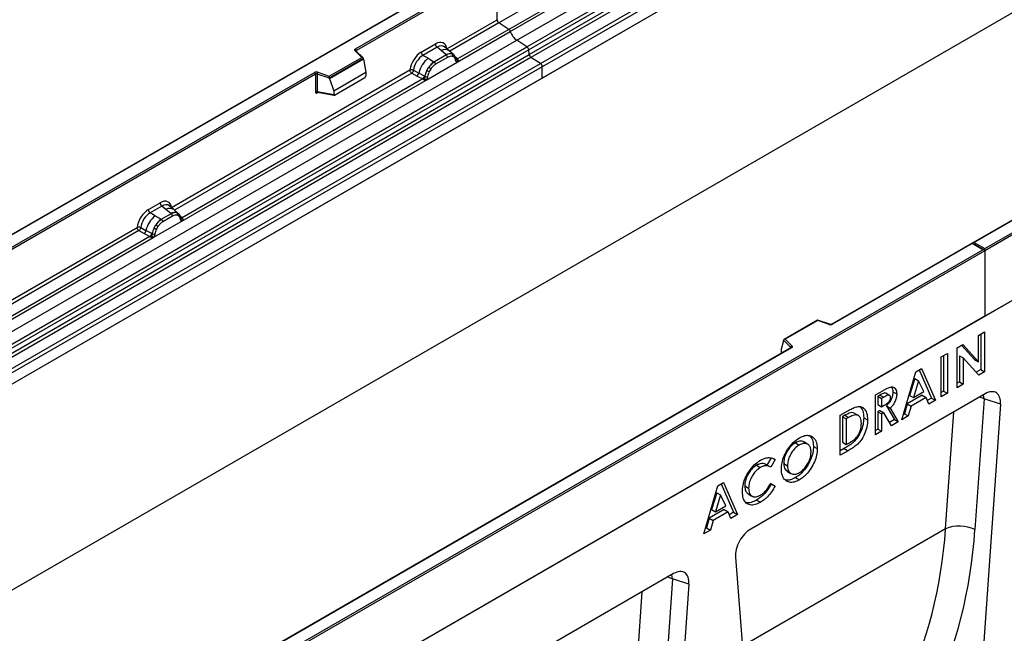
# Model space of a CAD drawing. Units: millimetres. Extents: x 0 to 420, y 0 to 297.
# Drawn here: x 91 to 127, y 45 to 67 of the extents above; entities that cross this region are included whole.
import ezdxf

# ---------------------------------------------------------------- set-up
doc = ezdxf.new("R2010")
doc.units = ezdxf.units.MM

msp = doc.modelspace()

# ---------------------------------------------------------------- linework, layer by layer
at = {"color": 7, "linetype": 'Continuous', "lineweight": 25}
for p, q in [((108.8649, 66.4219), (144.2202, 86.8321)), ((109.2401, 66.1788), (144.5954, 86.589)), ((144.6614, 86.4787), (109.306, 66.0685)), ((109.3219, 65.8988), (144.6772, 86.309)), ((144.7431, 86.1987), (109.3878, 65.7885)), ((109.7348, 65.5636), (145.0902, 85.9739)), ((145.1565, 85.854), (109.8012, 65.4438)), ((145.1565, 85.4409), (74.4459, 44.6205)), ((145.1565, 85.4409), (109.8012, 65.0307)), ((126.0647, 58.7593), (161.3493, 79.1287)), ((161.42, 79.0878), (126.0647, 58.6776)), ((145.1565, 77.8616), (74.4459, 37.0412)), ((161.42, 76.6792), (90.7093, 35.8587)), ((161.42, 76.6792), (126.0647, 56.269)), ((107.6799, 69.3078), (72.3453, 48.9096)), ((107.6799, 69.2909), (72.3953, 48.9216)), ((102.9353, 66.1029), (108.0688, 69.0664)), ((108.1395, 69.0256), (102.9707, 66.0417)), ((108.1395, 67.1755), (108.1395, 69.0256)), ((110.0522, 68.1215), (108.2059, 67.0556)), ((110.4561, 67.9097), (108.569, 66.8203)), ((108.6282, 66.7407), (110.5783, 67.8664)), ((106.2932, 66.1096), (108.1395, 67.1755)), ((108.569, 66.8203), (108.2059, 67.0556)), ((106.6781, 65.6149), (108.6282, 66.7407)), ((108.569, 66.8203), (106.6819, 65.731)), ((73.5095, 46.0117), (108.8649, 66.4219)), ((105.3543, 65.9821), (105.8759, 66.2832)), ((109.2401, 66.1788), (108.8649, 66.4219)), ((73.8847, 45.7686), (109.2401, 66.1788)), ((109.306, 66.0685), (73.9507, 45.6583)), ((73.9665, 45.4886), (109.3219, 65.8988)), ((103.1646, 65.7881), (102.9194, 66.0332)), ((103.2156, 65.767), (102.9548, 66.0278)), ((102.9548, 66.0278), (102.9548, 66.0275)), ((105.9393, 66.1655), (105.4176, 65.8643)), ((106.2775, 65.8786), (105.8352, 65.6232)), ((106.0899, 66.0376), (105.9393, 66.1655)), ((106.2666, 65.8878), (106.0899, 66.0376)), ((106.3765, 66.0342), (106.21, 66.1754)), ((106.2775, 65.8786), (106.2666, 65.8878)), ((106.5554, 65.8825), (106.3779, 66.033)), ((106.5572, 65.8809), (106.4927, 65.9173)), ((106.5703, 65.8635), (106.5481, 65.8886)), ((109.3219, 65.8988), (109.306, 66.0685)), ((109.3878, 65.7885), (74.0325, 45.3783)), ((74.3795, 45.1534), (109.7348, 65.5636)), ((101.9743, 65.101), (103.1646, 65.7881)), ((103.2271, 65.7425), (101.9826, 65.0241)), ((103.2271, 65.7235), (101.9826, 65.0051)), ((103.2271, 65.7235), (103.2271, 65.7425)), ((103.2271, 65.7235), (103.315, 65.2443)), ((105.6037, 65.7569), (105.4176, 65.8643)), ((105.5296, 64.9519), (106.6781, 65.6149)), ((105.6037, 65.7569), (105.8217, 65.631)), ((105.8217, 65.631), (105.8352, 65.6232)), ((106.325, 65.7903), (105.8826, 65.5349)), ((106.5611, 65.7936), (106.5063, 65.8246)), ((106.6409, 65.7163), (106.6399, 65.7192)), ((106.6781, 65.6149), (106.6761, 65.6151)), ((106.6819, 65.731), (106.6857, 65.7271)), ((106.6857, 65.7271), (106.7011, 65.7093)), ((106.7011, 65.7093), (106.7146, 65.6909)), ((109.7348, 65.5636), (109.3878, 65.7885)), ((109.8012, 65.4438), (74.4459, 45.0336)), ((79.424, 52.5301), (101.4289, 65.2333)), ((101.4643, 65.1721), (79.4594, 52.4689)), ((96.1745, 60.2682), (104.9371, 65.3267)), ((101.4643, 65.1721), (101.4643, 64.5256)), ((101.5247, 65.1767), (101.5247, 64.5302)), ((101.9826, 65.0241), (101.5247, 65.1767)), ((101.5497, 65.2425), (101.9743, 65.101)), ((102.1347, 64.5629), (103.315, 65.2443)), ((103.315, 65.2443), (103.315, 65.1062)), ((105.0035, 65.2069), (105.1981, 65.1048)), ((105.0688, 65.3188), (105.2632, 65.2152)), ((105.4721, 65.1039), (105.2632, 65.2152)), ((105.5598, 65.3051), (105.6242, 65.4159)), ((105.7013, 65.3599), (105.6466, 65.2656)), ((109.8012, 65.0307), (109.8012, 65.4438)), ((109.8012, 65.0307), (74.4459, 44.6205)), ((96.5594, 59.7735), (105.5296, 64.9519)), ((105.4074, 64.9952), (96.5633, 59.8896)), ((101.9826, 65.0051), (101.9826, 65.0241)), ((101.9826, 65.0051), (102.1347, 64.5629)), ((102.1697, 64.4054), (103.28, 65.0464)), ((105.1981, 65.1048), (105.4074, 64.9952)), ((105.4131, 64.9925), (105.4074, 64.9952)), ((105.4342, 64.978), (105.4131, 64.9925)), ((105.4496, 64.9607), (105.4342, 64.978)), ((105.4721, 65.1039), (105.4826, 65.0979)), ((105.4907, 65.0928), (105.4826, 65.0979)), ((105.5316, 64.9544), (105.5296, 64.9519)), ((101.5247, 64.5302), (102.1347, 64.4248)), ((101.5394, 64.5068), (101.5388, 64.5065)), ((101.5391, 64.5063), (102.1502, 64.4007)), ((102.1347, 64.5629), (102.1347, 64.4248)), ((130.7842, 61.9498), (125.6258, 58.9718)), ((130.8092, 61.9473), (125.6758, 58.9838)), ((95.3276, 60.1938), (95.7572, 60.4418)), ((95.8206, 60.3241), (95.3909, 60.076)), ((95.9712, 60.1962), (95.8206, 60.3241)), ((96.1479, 60.0464), (95.9712, 60.1962)), ((96.2578, 60.1928), (96.0913, 60.334)), ((96.4367, 60.0411), (96.2592, 60.1916)), ((95.5769, 59.9686), (95.3909, 60.076)), ((95.5028, 59.1635), (96.5594, 59.7735)), ((95.5769, 59.9686), (95.7949, 59.8426)), ((95.7949, 59.8426), (95.8084, 59.8349)), ((96.1588, 60.0372), (95.8084, 59.8349)), ((96.2063, 59.9489), (95.8559, 59.7466)), ((96.1588, 60.0372), (96.1479, 60.0464)), ((96.374, 60.0759), (96.4385, 60.0395)), ((96.4424, 59.9522), (96.3876, 59.9832)), ((96.4516, 60.0221), (96.4294, 60.0472)), ((96.5222, 59.8749), (96.5212, 59.8778)), ((96.5594, 59.7735), (96.5574, 59.7737)), ((96.5633, 59.8896), (96.567, 59.8857)), ((96.567, 59.8857), (96.5824, 59.8679)), ((96.5824, 59.8679), (96.5959, 59.8495)), ((86.0134, 54.4023), (94.9103, 59.5384)), ((94.9767, 59.4186), (95.1714, 59.3165)), ((95.0421, 59.5305), (95.2364, 59.4269)), ((95.4453, 59.3155), (95.2364, 59.4269)), ((95.533, 59.5167), (95.5974, 59.6276)), ((95.6746, 59.5715), (95.6198, 59.4773)), ((86.3983, 53.9076), (95.5028, 59.1635)), ((95.3806, 59.2068), (86.4021, 54.0237)), ((95.1714, 59.3165), (95.3806, 59.2068)), ((95.3863, 59.2041), (95.3806, 59.2068)), ((95.4074, 59.1896), (95.3863, 59.2041)), ((95.4229, 59.1723), (95.4074, 59.1896)), ((95.4453, 59.3155), (95.4558, 59.3096)), ((95.464, 59.3044), (95.4558, 59.3096)), ((95.5048, 59.1661), (95.5028, 59.1635)), ((90.7093, 38.3491), (125.994, 58.7184)), ((126.0647, 58.6776), (90.7093, 38.2674)), ((125.605, 58.9599), (120.4466, 55.9819)), ((125.605, 58.943), (120.4716, 55.9795)), ((126.0439, 58.7065), (125.605, 58.9599)), ((125.605, 58.9599), (125.605, 58.943)), ((125.994, 58.7184), (125.605, 58.943)), ((125.6758, 58.9838), (126.0647, 58.7593)), ((126.0647, 58.6776), (126.0647, 58.7593)), ((126.0647, 58.6776), (126.0647, 56.269)), ((126.0647, 56.269), (90.7093, 35.8587)), ((119.9204, 56.1254), (118.6917, 55.4161)), ((119.9262, 56.1118), (118.7359, 55.4247)), ((120.3667, 55.9769), (119.921, 56.1254)), ((120.3509, 55.9703), (119.9262, 56.1118)), ((118.9378, 55.1243), (118.6734, 55.3886)), ((118.6734, 55.3696), (118.6734, 55.3886)), ((118.7359, 55.4247), (118.9811, 55.1795)), ((125.8333, 55.5638), (126.0618, 55.6957)), ((125.8333, 54.5966), (125.8333, 55.5638)), ((125.9203, 55.6141), (125.9203, 54.3076)), ((126.0618, 55.6957), (126.0618, 54.2259)), ((118.9402, 55.1123), (96.9353, 42.4092)), ((118.9652, 55.1099), (96.9603, 42.4067)), ((118.6734, 55.3696), (118.5856, 55.0661)), ((118.5856, 55.0661), (118.5856, 54.928)), ((125.05, 55.1116), (125.2558, 55.2304)), ((125.05, 53.6419), (125.05, 55.1116)), ((125.2119, 55.2051), (125.6919, 54.6783)), ((125.2558, 55.2304), (125.8333, 54.5966)), ((124.4683, 54.7758), (124.6968, 54.9077)), ((124.4683, 53.306), (124.4683, 54.7758)), ((124.5553, 54.8261), (124.5553, 53.5196)), ((124.6968, 54.9077), (124.6968, 53.4379)), ((125.1371, 54.8196), (125.1371, 53.8554)), ((125.1371, 54.8196), (125.2785, 54.738)), ((125.2785, 54.738), (125.2785, 53.7738)), ((125.8545, 54.1063), (125.2785, 54.738)), ((125.6919, 54.6783), (125.8333, 54.5966)), ((123.5278, 54.2329), (123.7397, 54.3552)), ((123.6554, 54.3065), (124.1123, 53.2638)), ((123.7397, 54.3552), (124.2537, 53.1822)), ((125.9203, 54.3076), (125.7569, 54.2132)), ((125.9203, 54.3076), (126.0618, 54.2259)), ((123.0136, 52.4662), (123.5278, 54.2329)), ((123.4922, 53.9814), (123.3015, 53.3611)), ((123.4922, 53.9814), (123.6337, 53.8997)), ((126.0618, 54.2259), (125.8545, 54.1063)), ((123.6337, 53.8997), (123.4429, 53.2794)), ((123.8244, 53.4996), (123.6337, 53.8997)), ((125.1371, 53.8554), (125.05, 53.8052)), ((125.2785, 53.7738), (125.05, 53.6419)), ((125.1371, 53.8554), (125.2785, 53.7738)), ((126.0843, 53.4224), (117.4649, 48.4465)), ((122.0484, 53.3788), (122.3146, 53.5325)), ((122.0484, 51.909), (122.0484, 53.3788)), ((122.2132, 53.3734), (122.1354, 53.3285)), ((122.1354, 53.3285), (122.1354, 53.027)), ((122.1354, 53.3285), (122.2768, 53.2469)), ((122.2132, 53.3734), (122.3546, 53.2918)), ((122.3546, 53.2918), (122.2768, 53.2469)), ((122.2768, 53.2469), (122.2768, 52.9454)), ((122.5698, 53.3598), (122.4284, 53.4415)), ((122.6902, 53.4951), (122.8316, 53.4135)), ((123.7694, 53.3673), (123.2148, 53.0472)), ((123.3015, 53.3611), (123.4429, 53.2794)), ((123.9108, 53.2857), (123.3563, 52.9656)), ((123.4429, 53.2794), (123.8244, 53.4996)), ((123.7694, 53.3673), (123.9108, 53.2857)), ((124.0097, 53.0413), (123.9108, 53.2857)), ((124.1123, 53.2638), (123.9562, 53.1737)), ((124.1123, 53.2638), (124.2537, 53.1822)), ((124.5553, 53.5196), (124.4683, 53.4693)), ((124.6968, 53.4379), (124.4683, 53.306)), ((124.5553, 53.5196), (124.6968, 53.4379)), ((126.0444, 53.233), (125.7072, 48.43)), ((126.6429, 53.0384), (126.0444, 53.233)), ((122.1354, 53.027), (122.2768, 52.9454)), ((122.2768, 52.9454), (122.3658, 52.9968)), ((122.4536, 52.977), (122.7473, 52.4758)), ((122.4536, 52.977), (122.595, 52.8953)), ((122.595, 52.8953), (122.8887, 52.3942)), ((123.2148, 53.0472), (123.1159, 52.6886)), ((123.2148, 53.0472), (123.3563, 52.9656)), ((123.3563, 52.9656), (123.2573, 52.607)), ((124.2537, 53.1822), (124.0097, 53.0413)), ((126.6429, 53.0384), (125.3347, 34.4072)), ((120.7487, 52.6285), (121.0365, 52.7947)), ((120.7487, 51.1587), (120.7487, 52.6285)), ((120.9229, 52.6286), (120.8357, 52.5782)), ((120.8357, 52.5782), (120.8357, 51.6361)), ((120.8357, 52.5782), (120.9771, 52.4966)), ((120.9229, 52.6286), (121.0643, 52.5469)), ((121.0643, 52.5469), (120.9771, 52.4966)), ((120.9771, 52.4966), (120.9771, 51.5544)), ((121.2704, 52.7114), (121.4118, 52.6298)), ((121.6189, 52.5387), (121.7604, 52.4571)), ((122.2129, 52.808), (122.1354, 52.7632)), ((122.1354, 52.7632), (122.1354, 52.1226)), ((122.1354, 52.7632), (122.2768, 52.6816)), ((122.2129, 52.808), (122.3543, 52.7263)), ((122.3543, 52.7263), (122.2768, 52.6816)), ((122.2768, 52.6816), (122.2768, 52.0409)), ((122.6348, 52.2476), (122.3543, 52.7263)), ((123.2573, 52.607), (123.0136, 52.4662)), ((123.1159, 52.6886), (123.0707, 52.6625)), ((123.1159, 52.6886), (123.2573, 52.607)), ((122.1354, 52.1226), (122.0484, 52.0723)), ((122.1354, 52.1226), (122.2768, 52.0409)), ((122.7473, 52.4758), (122.5633, 52.3696)), ((122.8887, 52.3942), (122.6348, 52.2476)), ((122.7473, 52.4758), (122.8887, 52.3942)), ((122.2768, 52.0409), (122.0484, 51.909)), ((119.1082, 51.6187), (119.2497, 51.537)), ((119.5536, 51.5683), (119.4121, 51.6499)), ((119.7701, 51.4876), (119.9116, 51.406)), ((120.8994, 51.4091), (120.7487, 51.322)), ((120.8357, 51.6361), (120.9771, 51.5544)), ((120.8994, 51.4091), (121.0409, 51.3274)), ((120.9771, 51.5544), (121.0964, 51.6233)), ((118.215, 51.0625), (118.0584, 50.7992)), ((118.297, 51.0391), (118.3671, 50.9987)), ((121.0409, 51.3274), (120.7487, 51.1587)), ((117.6736, 50.7905), (117.8151, 50.7089)), ((118.1747, 50.732), (118.0333, 50.8137)), ((118.3671, 50.9987), (118.1996, 50.7171)), ((118.6768, 50.8579), (118.8183, 50.7763)), ((118.7937, 50.5737), (118.9351, 50.4921)), ((119.1136, 50.3404), (119.255, 50.2588)), ((115.7375, 48.2658), (116.2517, 50.0325)), ((116.2517, 50.0325), (116.4636, 50.1548)), ((116.3793, 50.1061), (116.8362, 49.0634)), ((116.4636, 50.1548), (116.9776, 48.9818)), ((117.2466, 50.0381), (117.388, 49.9565)), ((118.1958, 50.1212), (118.2206, 50.1055)), ((118.1996, 50.127), (118.362, 50.0238)), ((118.2206, 50.1055), (118.362, 50.0238)), ((116.2161, 49.781), (116.0254, 49.1606)), ((116.3575, 49.6993), (116.1668, 49.079)), ((116.2161, 49.781), (116.3575, 49.6993)), ((116.5482, 49.2992), (116.3575, 49.6993)), ((117.3684, 49.7393), (117.5099, 49.6577)), ((116.1668, 49.079), (116.5482, 49.2992)), ((117.679, 49.5123), (117.8204, 49.4306)), ((116.4933, 49.1669), (115.9387, 48.8468)), ((116.0254, 49.1606), (116.1668, 49.079)), ((116.6347, 49.0853), (116.0801, 48.7651)), ((116.4933, 49.1669), (116.6347, 49.0853)), ((116.7336, 48.8409), (116.6347, 49.0853)), ((116.8362, 49.0634), (116.68, 48.9732)), ((116.9776, 48.9818), (116.7336, 48.8409)), ((116.8362, 49.0634), (116.9776, 48.9818)), ((115.9387, 48.8468), (115.8398, 48.4882)), ((115.9387, 48.8468), (116.0801, 48.7651)), ((116.0801, 48.7651), (115.9812, 48.4065)), ((115.9812, 48.4065), (115.7375, 48.2658)), ((115.8398, 48.4882), (115.7946, 48.4621)), ((115.8398, 48.4882), (115.9812, 48.4065)), ((116.9063, 47.4176), (118.2145, 30.2968)), ((114.6292, 46.8095), (106.0098, 41.8336)), ((115.1878, 46.4255), (113.8796, 27.7943)), ((114.5893, 46.6201), (114.252, 41.817)), ((115.1878, 46.4255), (114.5893, 46.6201))]:
    msp.add_line(p, q, dxfattribs=at)
at = {"color": 8, "linetype": 'Continuous', "lineweight": 25}
for p, q in [((108.2059, 67.0556), (106.4008, 66.0135)), ((102.9707, 66.0119), (102.9707, 66.0417)), ((106.5572, 65.8809), (106.5623, 65.876)), ((106.5751, 65.8567), (106.5678, 65.8665)), ((106.6819, 65.731), (106.6211, 65.7798)), ((106.641, 65.7165), (106.6682, 65.6985)), ((105.0035, 65.2069), (96.2821, 60.1721)), ((101.5342, 64.4868), (101.5613, 64.5024)), ((96.4563, 60.0155), (96.4491, 60.0251)), ((96.5633, 59.8896), (96.5024, 59.9384)), ((96.5224, 59.8751), (96.5495, 59.8571)), ((94.9767, 59.4186), (86.121, 54.3062)), ((118.9378, 55.1109), (118.9378, 55.1243)), ((118.5856, 54.928), (118.5965, 54.9139)), ((124.6293, 48.4587), (124.931, 52.7566)), ((124.6293, 48.4587), (117.1564, 44.1447)), ((113.1741, 41.8458), (113.4759, 46.1437))]:
    msp.add_line(p, q, dxfattribs=at)
at = {"color": 7, "linetype": 'Continuous', "lineweight": 25, "flags": 128}
for points in [[(102.9194, 66.0332), (102.9124, 66.0418), (102.9079, 66.0508), (102.9061, 66.0602), (102.9069, 66.0696), (102.9103, 66.0789), (102.9163, 66.0876), (102.9247, 66.0957), (102.9353, 66.1029)], [(96.4585, 60.0176), (96.4503, 60.0275), (96.4385, 60.0395)], [(118.9811, 55.1795), (118.9881, 55.171), (118.9926, 55.1619), (118.9944, 55.1526), (118.9936, 55.1431), (118.9902, 55.1339), (118.9842, 55.1251), (118.9758, 55.1171), (118.9652, 55.1099)]]:
    msp.add_lwpolyline(points, dxfattribs=at)
at = {"color": 8, "linetype": 'Continuous', "lineweight": 25, "flags": 128}
for points in [[(126.0444, 53.233), (125.9227, 53.2835), (125.872, 53.2999)], [(126.0444, 53.233), (126.025, 53.3725), (126.0217, 53.3863)], [(114.5893, 46.6201), (114.5699, 46.7596), (114.5666, 46.7734)], [(114.4169, 46.687), (114.4675, 46.6706), (114.5893, 46.6201)]]:
    msp.add_lwpolyline(points, dxfattribs=at)
at = {"color": 7, "linetype": 'Continuous', "lineweight": 25}
for centre, radius, start, end in [((108.2943, 67.1829), 0.1549, 182.75234, 235.22641), ((108.4783, 66.6911), 0.1579, 18.27428, 54.90886), ((109.228, 66.9387), 0.6316, 198.27428, 234.90886), ((106.0314, 66.2909), 0.1556, 182.82915, 233.70446), ((102.8939, 66.0382), 0.0768, 2.60548, 57.39452), ((105.5098, 65.9898), 0.1556, 182.82915, 233.70446), ((106.4189, 65.6014), 0.3244, 76.84826, 117.99634), ((106.2084, 65.7845), 0.1167, 2.82915, 53.70446), ((106.4374, 65.8618), 0.0783, 331.5798, 45.07174), ((106.5102, 65.835), 0.0656, 320.81245, 44.31338), ((109.1497, 66.0499), 0.1575, 6.77916, 54.95325), ((109.4782, 65.9174), 0.1575, 186.77916, 234.95325), ((106.2182, 64.9927), 0.9806, 128.8014, 166.88446), ((106.3317, 64.9645), 0.8392, 127.42814, 147.46255), ((105.7661, 65.5291), 0.1167, 2.82915, 53.70446), ((106.5985, 65.7147), 0.041, 299.46635, 51.73442), ((106.6572, 65.7877), 0.0898, 277.03443, 299.25259), ((106.5963, 65.6496), 0.0869, 336.60646, 34.22448), ((109.6464, 65.4364), 0.1549, 2.75234, 55.22641), ((101.5003, 65.0937), 0.1567, 71.63088, 117.06152), ((101.3875, 65.1686), 0.0768, 2.60548, 57.39452), ((101.5, 65.1023), 0.0784, 71.63088, 117.06152), ((101.6284, 65.1749), 0.1037, 139.36052, 179.04605), ((105.0797, 65.2489), 0.1866, 309.41358, 349.58554), ((106.3919, 64.8771), 0.9358, 152.78218, 166.35089), ((105.8417, 65.8102), 0.5785, 240.83431, 250.28509), ((105.3498, 64.9574), 0.5344, 48.86311, 59.09785), ((105.2889, 65.1394), 0.1867, 309.41271, 349.03627), ((105.2879, 65.1506), 0.2017, 308.37384, 344.84849), ((105.2816, 65.2069), 0.2751, 303.68004, 313.56526), ((105.3007, 64.753), 0.3064, 41.11452, 56.19149), ((105.5508, 65.2202), 0.1409, 244.74115, 285.69658), ((101.5, 64.4558), 0.0784, 71.63088, 117.06152), ((95.9127, 60.4495), 0.1556, 182.82915, 233.70446), ((95.483, 60.2015), 0.1556, 182.82915, 233.70446), ((96.3002, 59.76), 0.3244, 76.84826, 117.99634), ((96.1914, 59.2044), 0.9806, 128.8014, 166.88446), ((96.3049, 59.1762), 0.8392, 127.42814, 147.46255), ((95.7393, 59.7408), 0.1167, 2.82915, 53.70446), ((96.0897, 59.9431), 0.1167, 2.82915, 53.70446), ((96.3187, 60.0204), 0.0783, 331.5798, 45.07174), ((96.3915, 59.9936), 0.0656, 320.81245, 44.31338), ((96.4798, 59.8733), 0.041, 299.46635, 51.73442), ((96.5385, 59.9463), 0.0898, 277.03443, 299.25259), ((96.4776, 59.8082), 0.0869, 336.60646, 34.22448), ((95.0529, 59.4606), 0.1866, 309.41358, 349.58554), ((96.3652, 59.0887), 0.9358, 152.78218, 166.35089), ((95.8149, 60.0219), 0.5785, 240.83431, 250.28509), ((95.323, 59.169), 0.5344, 48.86311, 59.09785), ((95.2621, 59.351), 0.1867, 309.41271, 349.03627), ((95.2611, 59.3623), 0.2017, 308.37382, 344.84849), ((95.2548, 59.4186), 0.2751, 303.68004, 313.56526), ((95.274, 58.9646), 0.3064, 41.11452, 56.19149), ((95.5241, 59.4318), 0.1409, 244.74115, 285.69658), ((120.4002, 56.1191), 0.1567, 251.63088, 297.06152), ((119.0011, 55.1193), 0.0635, 108.36942, 175.46591), ((125.1355, 47.2155), 1.3423, 64.79055, 112.15546)]:
    msp.add_arc(centre, radius, start, end, dxfattribs=at)
at = {"color": 8, "linetype": 'Continuous', "lineweight": 25}
for centre, radius, start, end in [((102.9328, 66.0024), 0.0336, 49.04219, 113.36798), ((102.9831, 66.0165), 0.0281, 116.35053, 160.56702), ((106.2304, 65.8167), 0.2618, 55.73191, 122.4513), ((106.6513, 65.79), 0.0665, 259.46244, 297.43242), ((106.6553, 65.7829), 0.0635, 256.32422, 298.59259), ((101.5627, 64.4886), 0.0285, 142.99852, 183.54878), ((96.1117, 59.9753), 0.2618, 55.73191, 122.4513), ((96.5326, 59.9486), 0.0665, 259.46244, 297.43242), ((96.5366, 59.9415), 0.0635, 256.32422, 298.59259), ((120.364, 55.961), 0.0161, 80.54725, 144.81719), ((120.4569, 55.9589), 0.0252, 54.44135, 113.63362), ((118.9227, 55.1082), 0.022, 16.07592, 46.82639), ((118.9506, 55.0894), 0.0251, 54.38242, 114.30712)]:
    msp.add_arc(centre, radius, start, end, dxfattribs=at)
at = {"color": 7, "linetype": 'Continuous', "lineweight": 25}
for centre, major_axis, ratio, start_param, end_param in [((105.8713, 65.7879), (0.3033, 0.5253), 0.5711071, 5.6515079, 7.0630407), ((105.359, 65.4922), (0.3, 0.5196), 0.583725, 0.7907783, 2.2023111), ((103.1646, 65.7473), (0.0623, -0.0082), 0.6469225, 0.0849616, 1.6557579), ((105.4297, 65.4513), (0.25, 0.433), 0.6102578, 0.7907755, 2.2023131), ((101.9743, 65.0601), (-0.0055, 0.0545), 0.1120238, 3.9774107, 5.5482071), ((103.2784, 65.0869), (0.0258, 0.0429), 0.6036948, 3.9706218, 5.4964595), ((102.1714, 64.4478), (0.0269, 0.045), 0.5518016, 2.3963389, 3.9221766), ((95.7526, 59.9465), (0.3033, 0.5253), 0.5711071, 5.6515079, 7.0630407), ((95.3322, 59.7038), (0.3, 0.5196), 0.583725, 0.7907783, 2.2023111), ((95.4029, 59.663), (0.25, 0.433), 0.6102578, 0.7907755, 2.2023131), ((125.6758, 58.943), (0.0707, 0), 0.5773815, 1.5707963, 2.7832281), ((125.994, 58.6776), (0.0707, 0), 0.5773815, 0, 1.5707963), ((119.9262, 56.071), (-0.0055, 0.0545), 0.1120238, 5.5482071, 6.333524), ((118.7359, 55.3839), (0.0623, -0.0082), 0.6469225, 1.6557579, 3.2265542), ((118.6222, 54.951), (0.0269, 0.045), 0.5518016, 2.3963389, 2.9320165), ((126.0765, 52.7582), (0.4028, 0.7044), 0.5694522, 5.4150992, 7.056896), ((117.4728, 47.7914), (0.3971, 0.6949), 0.5853929, 0.7872434, 2.4290402), ((108.1535, 56.3818), (-10.7443, 18.4554), 0.6805829, 3.2117557, 3.9245815), ((108.6657, 56.6797), (-11.1436, 19.1486), 0.6768566, 3.211881, 3.9247069), ((114.6214, 46.1453), (0.4028, 0.7044), 0.5694522, 5.4150992, 7.056896)]:
    msp.add_ellipse(centre, major_axis=major_axis, ratio=ratio, start_param=start_param, end_param=end_param, dxfattribs=at)
at = {"color": 8, "linetype": 'Continuous', "lineweight": 25}
for centre in [(105.942, 65.7471), (95.8233, 59.9057)]:
    msp.add_ellipse(centre, major_axis=(0.2384, 0.4485), ratio=0.5681774, start_param=6.1597425, end_param=7.0431962, dxfattribs=at)
at = {"color": 7, "linetype": 'Continuous', "lineweight": 25}
for points, knots in [([(106.4927, 65.9173), (106.46, 65.9224), (106.3945, 65.9327), (106.3165, 65.8966), (106.2775, 65.8786)], [0, 0, 0, 0, 0.4996059, 1, 1, 1, 1]), ([(105.8352, 65.6232), (105.7972, 65.5968), (105.7215, 65.5442), (105.6566, 65.4586), (105.6242, 65.4159)], [0, 0, 0, 0, 0.50039414, 1, 1, 1, 1]), ([(105.8826, 65.5349), (105.8499, 65.5128), (105.7844, 65.4687), (105.729, 65.3961), (105.7013, 65.3599)], [0, 0, 0, 0, 0.5009852, 1, 1, 1, 1]), ([(106.5063, 65.8246), (106.4786, 65.8289), (106.4232, 65.8375), (106.3578, 65.806), (106.325, 65.7903)], [0, 0, 0, 0, 0.49901725, 1, 1, 1, 1]), ([(106.6187, 65.679), (106.6129, 65.7024), (106.6013, 65.7489), (106.5745, 65.7787), (106.5611, 65.7936)], [0, 0, 0, 0, 0.501529, 1, 1, 1, 1]), ([(106.6399, 65.7191), (106.6331, 65.7477), (106.6193, 65.8053), (106.5867, 65.844), (106.5703, 65.8635)], [0, 0, 0, 0, 0.4968831, 1, 1, 1, 1]), ([(106.6761, 65.6151), (106.6689, 65.6169), (106.6546, 65.6203), (106.6379, 65.6342), (106.625, 65.6533), (106.6208, 65.6704), (106.6187, 65.679)], [0, 0, 0, 0, 0.24987949, 0.50086961, 0.75007704, 1, 1, 1, 1]), ([(106.7146, 65.6909), (106.7131, 65.6901), (106.7099, 65.6884), (106.7018, 65.688), (106.6939, 65.6897), (106.6856, 65.6921), (106.6778, 65.6946), (106.6718, 65.697), (106.6682, 65.6985)], [0, 0, 0, 0, 0.1096864, 0.2296011, 0.5005256, 0.589818, 0.7503202, 1, 1, 1, 1]), ([(106.7146, 65.6909), (106.7153, 65.6831), (106.7165, 65.6674), (106.709, 65.645), (106.6956, 65.6266), (106.6841, 65.6189), (106.6781, 65.6149)], [0, 0, 0, 0, 0.2510847, 0.5012097, 0.7406195, 1, 1, 1, 1]), ([(105.0688, 65.3188), (105.0667, 65.3091), (105.0623, 65.2892), (105.0474, 65.2574), (105.0271, 65.2272), (105.0115, 65.2138), (105.0035, 65.2069)], [0, 0, 0, 0, 0.2331501, 0.4770322, 0.73244, 1, 1, 1, 1]), ([(105.5598, 65.3051), (105.5439, 65.2694), (105.5121, 65.198), (105.4978, 65.1278), (105.4907, 65.0928)], [0, 0, 0, 0, 0.5003149, 1, 1, 1, 1]), ([(105.6466, 65.2656), (105.6332, 65.2353), (105.6063, 65.1745), (105.5948, 65.1146), (105.5889, 65.0845)], [0, 0, 0, 0, 0.4984709, 1, 1, 1, 1]), ([(105.4712, 65.0076), (105.4685, 64.9988), (105.4643, 64.9856), (105.4594, 64.9716), (105.455, 64.9643), (105.4516, 64.962), (105.4496, 64.9607)], [0, 0, 0, 0, 0.4995263, 0.7499547, 0.8512902, 1, 1, 1, 1]), ([(105.5296, 64.9519), (105.5233, 64.9488), (105.5111, 64.9428), (105.4912, 64.9419), (105.4708, 64.9483), (105.4567, 64.9565), (105.4496, 64.9607)], [0, 0, 0, 0, 0.2593535, 0.4987894, 0.7489148, 1, 1, 1, 1]), ([(105.4907, 65.0928), (105.4891, 65.0784), (105.4859, 65.0498), (105.4761, 65.0216), (105.4712, 65.0076)], [0, 0, 0, 0, 0.50018, 1, 1, 1, 1]), ([(105.5889, 65.0845), (105.5868, 65.0735), (105.5826, 65.0515), (105.5697, 65.0174), (105.553, 64.9843), (105.5387, 64.9644), (105.5316, 64.9544)], [0, 0, 0, 0, 0.2500546, 0.5008566, 0.7502597, 1, 1, 1, 1]), ([(101.4643, 64.5256), (101.4652, 64.5161), (101.4666, 64.5014), (101.4753, 64.4879), (101.4843, 64.4805), (101.4953, 64.4768), (101.5117, 64.4764), (101.5253, 64.4827), (101.5342, 64.4868)], [0, 0, 0, 0, 0.2393292, 0.3679055, 0.4968371, 0.6259341, 0.7563127, 1, 1, 1, 1]), ([(101.5391, 64.5063), (101.539, 64.5063), (101.5366, 64.5065), (101.5328, 64.5082), (101.5282, 64.5115), (101.5252, 64.5165), (101.5238, 64.5228), (101.5244, 64.5277), (101.5247, 64.5302)], [0, 0, 0, 0, 0.0143459, 0.2017132, 0.3954733, 0.5913072, 0.7919635, 1, 1, 1, 1]), ([(96.374, 60.0759), (96.3413, 60.081), (96.2758, 60.0913), (96.1978, 60.0552), (96.1588, 60.0372)], [0, 0, 0, 0, 0.4996059, 1, 1, 1, 1]), ([(95.8084, 59.8349), (95.7705, 59.8085), (95.6947, 59.7558), (95.6298, 59.6703), (95.5974, 59.6276)], [0, 0, 0, 0, 0.50039414, 1, 1, 1, 1]), ([(95.8559, 59.7466), (95.8231, 59.7245), (95.7577, 59.6803), (95.7022, 59.6077), (95.6746, 59.5715)], [0, 0, 0, 0, 0.5009852, 1, 1, 1, 1]), ([(96.3876, 59.9832), (96.36, 59.9875), (96.3045, 59.9961), (96.2391, 59.9646), (96.2063, 59.9489)], [0, 0, 0, 0, 0.4990173, 1, 1, 1, 1]), ([(96.5, 59.8376), (96.4942, 59.861), (96.4826, 59.9075), (96.4558, 59.9373), (96.4424, 59.9522)], [0, 0, 0, 0, 0.501529, 1, 1, 1, 1]), ([(96.5212, 59.8777), (96.5144, 59.9063), (96.5006, 59.9639), (96.468, 60.0026), (96.4516, 60.0221)], [0, 0, 0, 0, 0.4968831, 1, 1, 1, 1]), ([(96.5574, 59.7737), (96.5502, 59.7755), (96.5359, 59.7789), (96.5193, 59.7928), (96.5063, 59.8119), (96.5021, 59.829), (96.5, 59.8376)], [0, 0, 0, 0, 0.2498795, 0.5008696, 0.750077, 1, 1, 1, 1]), ([(96.5959, 59.8495), (96.5944, 59.8487), (96.5912, 59.847), (96.5831, 59.8466), (96.5752, 59.8483), (96.5669, 59.8507), (96.5591, 59.8532), (96.5531, 59.8556), (96.5495, 59.8571)], [0, 0, 0, 0, 0.1096864, 0.2296011, 0.5005256, 0.589818, 0.7503202, 1, 1, 1, 1]), ([(96.5959, 59.8495), (96.5966, 59.8417), (96.5978, 59.826), (96.5903, 59.8036), (96.5769, 59.7852), (96.5654, 59.7775), (96.5594, 59.7735)], [0, 0, 0, 0, 0.2510847, 0.5012097, 0.7406195, 1, 1, 1, 1]), ([(95.0421, 59.5305), (95.0399, 59.5208), (95.0355, 59.5009), (95.0206, 59.469), (95.0003, 59.4388), (94.9847, 59.4254), (94.9767, 59.4186)], [0, 0, 0, 0, 0.2331501, 0.4770322, 0.73244, 1, 1, 1, 1]), ([(95.533, 59.5167), (95.5171, 59.481), (95.4853, 59.4096), (95.4711, 59.3395), (95.464, 59.3044)], [0, 0, 0, 0, 0.5003149, 1, 1, 1, 1]), ([(95.6198, 59.4773), (95.6064, 59.447), (95.5796, 59.3862), (95.568, 59.3263), (95.5622, 59.2962)], [0, 0, 0, 0, 0.4984709, 1, 1, 1, 1]), ([(95.4445, 59.2192), (95.4417, 59.2104), (95.4375, 59.1972), (95.4326, 59.1832), (95.4282, 59.1759), (95.4249, 59.1737), (95.4229, 59.1723)], [0, 0, 0, 0, 0.4995263, 0.7499547, 0.8512902, 1, 1, 1, 1]), ([(95.5028, 59.1635), (95.4965, 59.1604), (95.4844, 59.1545), (95.4644, 59.1536), (95.4441, 59.16), (95.4299, 59.1682), (95.4229, 59.1723)], [0, 0, 0, 0, 0.2593535, 0.4987894, 0.7489148, 1, 1, 1, 1]), ([(95.464, 59.3044), (95.4623, 59.2901), (95.4591, 59.2615), (95.4493, 59.2333), (95.4445, 59.2192)], [0, 0, 0, 0, 0.50018005, 1, 1, 1, 1]), ([(95.5622, 59.2962), (95.5601, 59.2852), (95.5558, 59.2631), (95.5429, 59.2291), (95.5262, 59.1959), (95.5119, 59.176), (95.5048, 59.1661)], [0, 0, 0, 0, 0.2500546, 0.5008566, 0.7502597, 1, 1, 1, 1]), ([(120.4466, 55.9819), (120.4433, 55.9803), (120.4366, 55.9769), (120.4203, 55.9728), (120.401, 55.9712), (120.3816, 55.9727), (120.3713, 55.9756), (120.3667, 55.9769)], [0, 0, 0, 0, 0.185259, 0.3805151, 0.5943113, 0.8187693, 1, 1, 1, 1]), ([(118.946, 55.1167), (118.9459, 55.1164), (118.9456, 55.1159), (118.9418, 55.1134), (118.9402, 55.1123)], [0, 0, 0, 0, 0.5832775, 1, 1, 1, 1]), ([(122.3146, 53.5325), (122.3548, 53.5551), (122.4353, 53.6002), (122.5552, 53.6561), (122.6627, 53.6795), (122.7421, 53.6516), (122.7948, 53.5961), (122.8269, 53.5154), (122.8301, 53.4475), (122.8316, 53.4135)], [0, 0, 0, 0, 0.1670229, 0.3339577, 0.5001769, 0.6250501, 0.7499938, 0.874939, 1, 1, 1, 1]), ([(122.6522, 53.6677), (122.6634, 53.6443), (122.6867, 53.5958), (122.689, 53.5295), (122.6902, 53.4951)], [0, 0, 0, 0, 0.4806937, 1, 1, 1, 1]), ([(122.4277, 53.44), (122.4208, 53.4438), (122.4046, 53.4529), (122.3582, 53.4484), (122.2923, 53.4182), (122.2395, 53.3883), (122.2132, 53.3734)], [0, 0, 0, 0, 0.1260537, 0.3007207, 0.6500247, 1, 1, 1, 1]), ([(122.6032, 53.2851), (122.602, 53.2998), (122.5998, 53.3291), (122.5788, 53.3572), (122.5488, 53.3704), (122.5, 53.3674), (122.4336, 53.3363), (122.3809, 53.3066), (122.3546, 53.2918)], [0, 0, 0, 0, 0.1247816, 0.249547, 0.3744856, 0.499501, 0.7495102, 1, 1, 1, 1]), ([(122.3658, 52.9968), (122.3916, 53.0122), (122.4431, 53.0429), (122.5072, 53.0907), (122.5556, 53.1405), (122.5849, 53.1881), (122.6012, 53.2393), (122.6025, 53.2698), (122.6032, 53.2851)], [0, 0, 0, 0, 0.2505273, 0.5007304, 0.6257152, 0.7502691, 0.8749886, 1, 1, 1, 1]), ([(122.6902, 53.4951), (122.6874, 53.4462), (122.6819, 53.3485), (122.6248, 53.1968), (122.5427, 53.0713), (122.4833, 53.0084), (122.4536, 52.977)], [0, 0, 0, 0, 0.2801006, 0.5593343, 0.7794948, 1, 1, 1, 1]), ([(122.8316, 53.4135), (122.8289, 53.3646), (122.8233, 53.2668), (122.7663, 53.1151), (122.6841, 52.9896), (122.6247, 52.9268), (122.595, 52.8953)], [0, 0, 0, 0, 0.2801006, 0.5593343, 0.7794948, 1, 1, 1, 1]), ([(121.0365, 52.7947), (121.0887, 52.8235), (121.1931, 52.8812), (121.3486, 52.9458), (121.4965, 52.9627), (121.6341, 52.8936), (121.7425, 52.7317), (121.7544, 52.5487), (121.7604, 52.4571)], [0, 0, 0, 0, 0.1404395, 0.2807746, 0.4206605, 0.5606071, 0.7801095, 1, 1, 1, 1]), ([(121.4848, 52.9497), (121.5229, 52.9043), (121.6065, 52.8048), (121.6146, 52.6325), (121.6189, 52.5387)], [0, 0, 0, 0, 0.4559333, 1, 1, 1, 1]), ([(121.6189, 52.5387), (121.6142, 52.4573), (121.6048, 52.2946), (121.5188, 52.026), (121.3839, 51.7882), (121.2206, 51.6111), (121.0596, 51.5044), (120.9528, 51.4408), (120.8994, 51.4091)], [0, 0, 0, 0, 0.18676086, 0.37328907, 0.55951373, 0.70587345, 0.8528804, 1, 1, 1, 1]), ([(121.2704, 52.7114), (121.2426, 52.7193), (121.1868, 52.735), (121.0659, 52.7042), (120.9772, 52.6573), (120.9229, 52.6286)], [0, 0, 0, 0, 0.2795093, 0.5596522, 1, 1, 1, 1]), ([(121.4118, 52.6298), (121.384, 52.6376), (121.3282, 52.6534), (121.2074, 52.6226), (121.1186, 52.5756), (121.0643, 52.5469)], [0, 0, 0, 0, 0.2795093, 0.5596522, 1, 1, 1, 1]), ([(121.5319, 52.3299), (121.5277, 52.405), (121.5203, 52.539), (121.445, 52.6021), (121.4118, 52.6298)], [0, 0, 0, 0, 0.5603001, 1, 1, 1, 1]), ([(121.7604, 52.4571), (121.7557, 52.3756), (121.7463, 52.2129), (121.6602, 51.9443), (121.5253, 51.7065), (121.362, 51.5295), (121.201, 51.4227), (121.0943, 51.3592), (121.0409, 51.3274)], [0, 0, 0, 0, 0.18676086, 0.37328907, 0.55951373, 0.70587345, 0.8528804, 1, 1, 1, 1]), ([(121.0964, 51.6233), (121.1386, 51.6488), (121.2228, 51.6996), (121.3502, 51.7999), (121.4574, 51.9634), (121.5233, 52.1518), (121.529, 52.2705), (121.5319, 52.3299)], [0, 0, 0, 0, 0.1874087, 0.3742388, 0.5601377, 0.7797048, 1, 1, 1, 1]), ([(118.5898, 50.6479), (118.5949, 50.7261), (118.605, 50.8826), (118.6915, 51.1399), (118.8299, 51.3987), (119.0228, 51.6434), (119.1764, 51.7498), (119.2532, 51.8029)], [0, 0, 0, 0, 0.1868201, 0.3735905, 0.5603365, 0.7802284, 1, 1, 1, 1]), ([(119.2532, 51.8029), (119.3185, 51.8348), (119.449, 51.8985), (119.6265, 51.8951), (119.7779, 51.819), (119.8927, 51.6619), (119.9053, 51.4913), (119.9116, 51.406)], [0, 0, 0, 0, 0.18674721, 0.37340589, 0.56030326, 0.78007222, 1, 1, 1, 1]), ([(119.6334, 51.8774), (119.6724, 51.833), (119.755, 51.7393), (119.7649, 51.5745), (119.7701, 51.4876)], [0, 0, 0, 0, 0.4729368, 1, 1, 1, 1]), ([(119.1082, 51.6187), (119.0651, 51.5903), (118.979, 51.5336), (118.8605, 51.3982), (118.7602, 51.232), (118.688, 51.0405), (118.6805, 50.9188), (118.6768, 50.8579)], [0, 0, 0, 0, 0.1868344, 0.3734912, 0.5602896, 0.7799435, 1, 1, 1, 1]), ([(119.2497, 51.537), (119.2066, 51.5087), (119.1204, 51.4519), (119.0019, 51.3166), (118.9016, 51.1503), (118.8294, 50.9588), (118.822, 50.8372), (118.8183, 50.7763)], [0, 0, 0, 0, 0.1868344, 0.3734912, 0.5602896, 0.7799435, 1, 1, 1, 1]), ([(119.4096, 51.6459), (119.4023, 51.6517), (119.3625, 51.6833), (119.2588, 51.6885), (119.1584, 51.642), (119.1082, 51.6187)], [0, 0, 0, 0, 0.1019706, 0.5508502, 1, 1, 1, 1]), ([(119.7701, 51.4876), (119.7656, 51.41), (119.7565, 51.255), (119.6714, 50.9993), (119.5499, 50.7728), (119.4115, 50.5842), (119.2664, 50.4386), (119.1645, 50.3732), (119.1136, 50.3404)], [0, 0, 0, 0, 0.18661996, 0.37308837, 0.55971441, 0.70647786, 0.85318975, 1, 1, 1, 1]), ([(119.6831, 51.2776), (119.6801, 51.3255), (119.6741, 51.4211), (119.6184, 51.5262), (119.5274, 51.5914), (119.4017, 51.6092), (119.3003, 51.5611), (119.2497, 51.537)], [0, 0, 0, 0, 0.18688568, 0.37361237, 0.56051938, 0.78019357, 1, 1, 1, 1]), ([(119.9116, 51.406), (119.907, 51.3284), (119.8979, 51.1734), (119.8128, 50.9176), (119.6913, 50.6912), (119.553, 50.5025), (119.4078, 50.357), (119.306, 50.2915), (119.255, 50.2588)], [0, 0, 0, 0, 0.18661996, 0.37308837, 0.55971441, 0.70647786, 0.85318975, 1, 1, 1, 1]), ([(117.824, 50.9778), (117.8817, 51.0064), (117.9973, 51.0636), (118.148, 51.0798), (118.2735, 51.0592), (118.3359, 51.0188), (118.3671, 50.9987)], [0, 0, 0, 0, 0.2798488, 0.5597741, 0.7798842, 1, 1, 1, 1]), ([(119.2543, 50.5222), (119.2969, 50.5505), (119.3822, 50.6071), (119.4987, 50.7426), (119.5976, 50.9069), (119.6712, 51.0963), (119.6791, 51.2172), (119.6831, 51.2776)], [0, 0, 0, 0, 0.186784, 0.3734116, 0.5602755, 0.780017, 1, 1, 1, 1]), ([(117.1596, 49.824), (117.1639, 49.9021), (117.1727, 50.0582), (117.2556, 50.3167), (117.3981, 50.5756), (117.5927, 50.8185), (117.7469, 50.9247), (117.824, 50.9778)], [0, 0, 0, 0, 0.1868821, 0.3735573, 0.5602143, 0.7801518, 1, 1, 1, 1]), ([(117.6736, 50.7905), (117.6311, 50.7624), (117.5461, 50.7062), (117.4295, 50.5717), (117.3312, 50.4076), (117.2583, 50.2188), (117.2505, 50.0984), (117.2466, 50.0381)], [0, 0, 0, 0, 0.1868103, 0.3734555, 0.5602912, 0.7800113, 1, 1, 1, 1]), ([(117.8151, 50.7089), (117.7725, 50.6807), (117.6875, 50.6245), (117.571, 50.4901), (117.4726, 50.3259), (117.3997, 50.1371), (117.3919, 50.0167), (117.388, 49.9565)], [0, 0, 0, 0, 0.1868103, 0.3734555, 0.5602912, 0.7800113, 1, 1, 1, 1]), ([(118.032, 50.8113), (118.0112, 50.823), (117.961, 50.851), (117.8712, 50.8588), (117.7705, 50.8403), (117.7059, 50.8071), (117.6736, 50.7905)], [0, 0, 0, 0, 0.2169027, 0.5213513, 0.7606963, 1, 1, 1, 1]), ([(118.1996, 50.7171), (118.1704, 50.7338), (118.1122, 50.7672), (118.0128, 50.7774), (117.9119, 50.7586), (117.8474, 50.7255), (117.8151, 50.7089)], [0, 0, 0, 0, 0.2800838, 0.5599692, 0.7800035, 1, 1, 1, 1]), ([(118.6768, 50.8579), (118.6789, 50.8174), (118.683, 50.7364), (118.7188, 50.6314), (118.772, 50.5994), (118.7996, 50.5827)], [0, 0, 0, 0, 0.3251433, 0.6499387, 1, 1, 1, 1]), ([(118.8183, 50.7763), (118.8202, 50.7356), (118.8241, 50.6543), (118.8676, 50.5354), (118.9342, 50.4972), (118.9748, 50.4739)], [0, 0, 0, 0, 0.28078666, 0.56127287, 1, 1, 1, 1]), ([(119.255, 50.2588), (119.1894, 50.2261), (119.0583, 50.1607), (118.8779, 50.1576), (118.7441, 50.2259), (118.6517, 50.3359), (118.5984, 50.4746), (118.5927, 50.5902), (118.5898, 50.6479)], [0, 0, 0, 0, 0.1866302, 0.3730602, 0.5596569, 0.7064307, 0.8531795, 1, 1, 1, 1]), ([(119.1136, 50.3404), (119.0487, 50.3091), (118.9191, 50.2463), (118.7834, 50.2298), (118.7303, 50.2579), (118.7242, 50.2611)], [0, 0, 0, 0, 0.4700958, 0.9396875, 1, 1, 1, 1]), ([(118.9748, 50.4739), (119.0226, 50.465), (119.1079, 50.4492), (119.2095, 50.4998), (119.2543, 50.5222)], [0, 0, 0, 0, 0.5593701, 1, 1, 1, 1]), ([(117.2466, 50.0381), (117.2512, 49.9642), (117.2595, 49.8305), (117.3389, 49.7733), (117.3744, 49.7478)], [0, 0, 0, 0, 0.5528584, 1, 1, 1, 1]), ([(117.388, 49.9565), (117.3941, 49.8849), (117.4062, 49.7418), (117.5195, 49.6342), (117.6666, 49.621), (117.7684, 49.6695), (117.8194, 49.6938)], [0, 0, 0, 0, 0.2800461, 0.5592299, 0.7795269, 1, 1, 1, 1]), ([(118.2206, 50.1055), (118.1788, 50.0363), (118.0954, 49.898), (117.9566, 49.7238), (117.8137, 49.5964), (117.7239, 49.5403), (117.679, 49.5123)], [0, 0, 0, 0, 0.280231, 0.5599174, 0.7798875, 1, 1, 1, 1]), ([(117.8194, 49.6938), (117.8602, 49.7204), (117.9417, 49.7735), (118.0773, 49.9212), (118.1532, 50.0489), (118.1996, 50.127)], [0, 0, 0, 0, 0.2801252, 0.5598795, 1, 1, 1, 1]), ([(118.362, 50.0238), (118.3202, 49.9546), (118.2368, 49.8164), (118.098, 49.6422), (117.9551, 49.5148), (117.8653, 49.4587), (117.8204, 49.4306)], [0, 0, 0, 0, 0.280231, 0.5599174, 0.7798875, 1, 1, 1, 1]), ([(117.8204, 49.4306), (117.7545, 49.3973), (117.6229, 49.3309), (117.4397, 49.322), (117.2848, 49.3972), (117.1761, 49.5645), (117.1651, 49.7375), (117.1596, 49.824)], [0, 0, 0, 0, 0.1869183, 0.3735758, 0.5602987, 0.7799512, 1, 1, 1, 1]), ([(117.679, 49.5123), (117.6139, 49.4805), (117.4838, 49.4171), (117.3468, 49.3948), (117.2939, 49.4219), (117.2888, 49.4245)], [0, 0, 0, 0, 0.4747331, 0.9488039, 1, 1, 1, 1])]:
    msp.add_open_spline(points, degree=3, knots=knots, dxfattribs=at)
for points in [[(105.0688, 65.3188), (105.0585, 65.3229), (105.038, 65.3311), (105.0012, 65.3362), (104.9652, 65.3354), (104.9464, 65.3296), (104.9371, 65.3267)], [(105.0035, 65.2069), (104.9946, 65.2137), (104.977, 65.2275), (104.9552, 65.2591), (104.94, 65.2942), (104.9381, 65.3159), (104.9371, 65.3267)], [(95.0421, 59.5305), (95.0318, 59.5346), (95.0112, 59.5427), (94.9744, 59.5479), (94.9384, 59.5471), (94.9197, 59.5413), (94.9103, 59.5384)], [(94.9767, 59.4186), (94.9679, 59.4254), (94.9502, 59.4391), (94.9284, 59.4708), (94.9132, 59.5058), (94.9113, 59.5275), (94.9103, 59.5384)]]:
    msp.add_open_spline(points, degree=3, dxfattribs=at)

doc.saveas('drawing.dxf')
